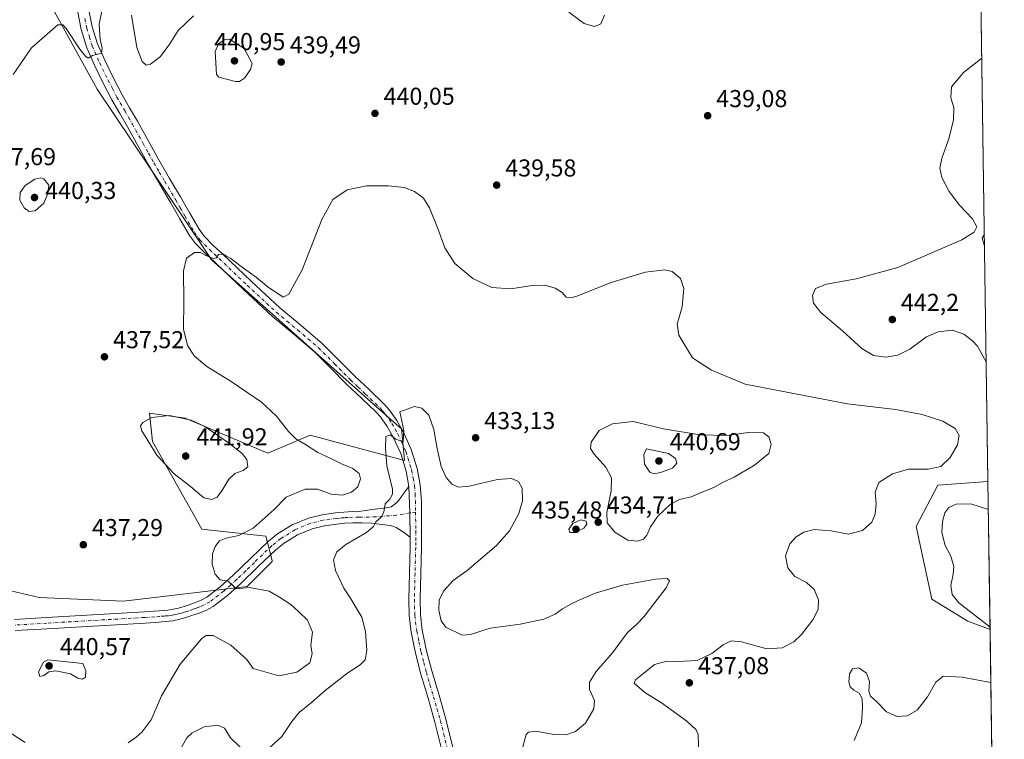
# Model space of a CAD drawing. Units: metres. Extents: x 597312 to 600773, y 4722176 to 4724538.
# Drawn here: x 600357 to 600761, y 4722579 to 4722874 of the extents above; entities that cross this region are included whole.
import ezdxf

# ---------------------------------------------------------------- set-up
doc = ezdxf.new("R2010")
doc.units = ezdxf.units.M
doc.header["$MEASUREMENT"] = 0
doc.linetypes.add('DGN Style 4', pattern=[2.6384748266838614, 1.318413404963828, -0.6592067024819142, 0.001648016756204785, -0.6592067024819142])
for name, color, linetype, lineweight in [('Comarca CxS', 21, 'Continuous', 0), ('Comunidad Autónoma CxS', 142, 'Continuous', 0), ('Cultivos herbáceos CxS', 92, 'Continuous', 0), ('Curva de nivel normal', 30, 'Continuous', 0), ('Matorral CxS', 135, 'Continuous', 0), ('Municipio CxS', 4, 'Continuous', 0), ('Núcleo urbano CxS', 7, 'Continuous', 0), ('Pista no pavimentada Cxs', 111, 'Continuous', 0), ('Pista no pavimentada eje', 91, 'DGN Style 4', 0), ('Provincia CxS', 1, 'Continuous', 0), ('Punto de cota en terreno', 7, 'Continuous', 0), ('Rótulo de punto de cota en terreno', 7, 'Continuous', 0)]:
    doc.layers.add(name, color=color, linetype=linetype, lineweight=lineweight)
doc.styles.add('Style-Arial', font='txt')

# ---------------------------------------------------------------- blocks, each defined once
blk = doc.blocks.new('*U12')
at = {"layer": 'Cultivos herbáceos CxS', "color": 92, "linetype": 'Continuous', "lineweight": 0}
blk.add_polyline3d([(600362.3290999997, 4722893.3365, 429.136599999998), (600388.7408999996, 4722845.464299999, 437.3885000000009), (600425.2605, 4722790.965299999, 435.8413), (600432.7474999996, 4722779.792099999, 435.297900000005), (600434.4084999999, 4722777.313100001, 435.1202000000048), (600435.6325000003, 4722775.486500001, 434.9904999999999), (600505.8783, 4722712.8693, 430.6848999999929), (600513.4511000002, 4722706.1187, 430.1132999999973), (600514.0040999996, 4722700.5843, 429.9073000000063), (600514.7417000001, 4722693.1929, 429.6676000000007), (600475.9870999996, 4722703.534700001, 433.4026000000013), (600458.7163000006, 4722696.130700001, 437.898000000001), (600424.8101000005, 4722710.5601, 439.661500000002), (600410.1015, 4722712.5833, 439.1560999999929), (600411.3945000004, 4722700.950099999, 440.1870999999956), (600431.6001000004, 4722665.028100001, 437.1968999999954), (600457.9003, 4722662.170499999, 434.304999999993), (600460.4080999997, 4722652.1361, 433.1962000000058), (600460.4841, 4722651.8303, 433.2118000000046), (600450.1491, 4722641.488700001, 434.7477999999974), (600399.5597000001, 4722635.532500001, 437.4630000000034), (600364.9319000002, 4722636.977499999, 438.9225000000006), (600334.6321, 4722644.1909, 434.2850999999937)], dxfattribs=at)
blk = doc.blocks.new('5PATER')
at = {"layer": 'Núcleo urbano CxS', "linetype": 'Continuous', "lineweight": 0}
h = blk.add_hatch(color=51, dxfattribs=at)
edge = h.paths.add_edge_path()
edge.add_ellipse((0, 0), major_axis=(-0.1095731443231308, -0.1110710700762829), ratio=0.9994222409660322, start_angle=0, end_angle=360)

msp = doc.modelspace()

# ---------------------------------------------------------------- linework, layer by layer
at = {"layer": 'Comarca CxS', "color": 21, "linetype": 'Continuous', "lineweight": 0, "flags": 128}
msp.add_lwpolyline([(598293.4519427357, 4722189.07569681), (597344.9100007347, 4722175.509982747), (597312.4200007342, 4724488.789982725), (598386.5976013842, 4724504.170251487), (600726.9600007593, 4724537.679982725), (600760.600000759, 4722224.359982747)], close=True, dxfattribs=at)
at = {"layer": 'Comunidad Autónoma CxS', "color": 142, "linetype": 'Continuous', "lineweight": 0, "flags": 128}
msp.add_lwpolyline([(598293.4519427357, 4722189.07569681), (597344.9100007347, 4722175.509982747), (597312.4200007342, 4724488.789982725), (598386.5976013842, 4724504.170251487), (600726.9600007593, 4724537.679982725), (600760.600000759, 4722224.359982747)], close=True, dxfattribs=at)
at = {"layer": 'Cultivos herbáceos CxS', "color": 92, "linetype": 'Continuous', "lineweight": 0, "extrusion": (-6.77648965627527e-05, 0.004659992674936381, 0.9999891398791231), "elevation": 22402.64768005973, "flags": 128}
msp.add_lwpolyline([(600750.2185644852, 4722887.070606329), (600753.9350451995, 4722631.501931409)], dxfattribs=at)
at = {"layer": 'Cultivos herbáceos CxS', "color": 92, "linetype": 'Continuous', "lineweight": 0, "extrusion": (-0.001080582879894205, 0.07431181097254841, 0.997234469465742), "elevation": 350736.5880616978, "flags": 128}
msp.add_lwpolyline([(-669356.644113405, -4700322.209676887), (-669356.644113405, -4700241.985959031)], dxfattribs=at)
at = {"layer": 'Cultivos herbáceos CxS', "color": 92, "linetype": 'Continuous', "lineweight": 0}
for points in [[(600750.1904999996, 4722940.186600001, 434.4955000000046), (600753.9069999997, 4722684.6206, 435.6867000000057), (600733.3482999997, 4722683.0549, 435.5589000000036), (600724.4430999998, 4722666.125499999, 436.3772999999928), (600730.9018999999, 4722636.395500001, 437.9223999999958), (600745.6623000001, 4722627.2873, 439.2130999999936), (600754.7894000001, 4722623.9354, 440.233699999997), (600755.9527000004, 4722543.942, 446.1959000000061)], [(600334.6321, 4722644.1909, 434.2850999999937), (600364.9319000002, 4722636.977499999, 438.9225000000006), (600399.5597000001, 4722635.532500001, 437.4630000000034), (600450.1491, 4722641.488700001, 434.7477999999974), (600460.4841, 4722651.8303, 433.2118000000046), (600460.4080999997, 4722652.1361, 433.1962000000058), (600457.9003, 4722662.170499999, 434.304999999993), (600431.6001000004, 4722665.028100001, 437.1968999999954), (600411.3945000004, 4722700.950099999, 440.1870999999956), (600410.1015, 4722712.5833, 439.1560999999929), (600424.8101000005, 4722710.5601, 439.661500000002), (600458.7163000006, 4722696.130700001, 437.898000000001), (600475.9870999996, 4722703.534700001, 433.4026000000013), (600514.7417000001, 4722693.1929, 429.6676000000007), (600514.0040999996, 4722700.5843, 429.9073000000063), (600513.4511000002, 4722706.1187, 430.1132999999973), (600505.8783, 4722712.8693, 430.6848999999929), (600435.6325000003, 4722775.486500001, 434.9904999999999), (600434.4084999999, 4722777.313100001, 435.1202000000048), (600432.7474999996, 4722779.792099999, 435.297900000005), (600425.2605, 4722790.965299999, 435.8413), (600388.7408999996, 4722845.464299999, 437.3885000000009), (600362.3290999997, 4722893.3365, 429.136599999998)], [(600362.3290999997, 4722893.3365, 429.136599999998), (600388.7408999996, 4722845.464299999, 437.3885000000009), (600425.2605, 4722790.965299999, 435.8413), (600432.7474999996, 4722779.792099999, 435.297900000005), (600434.4084999999, 4722777.313100001, 435.1202000000048), (600435.6325000003, 4722775.486500001, 434.9904999999999), (600505.8783, 4722712.8693, 430.6848999999929), (600513.4511000002, 4722706.1187, 430.1132999999973), (600514.0040999996, 4722700.5843, 429.9073000000063), (600514.7417000001, 4722693.1929, 429.6676000000007), (600475.9870999996, 4722703.534700001, 433.4026000000013), (600458.7163000006, 4722696.130700001, 437.898000000001), (600424.8101000005, 4722710.5601, 439.661500000002), (600410.1015, 4722712.5833, 439.1560999999929), (600411.3945000004, 4722700.950099999, 440.1870999999956), (600431.6001000004, 4722665.028100001, 437.1968999999954), (600457.9003, 4722662.170499999, 434.304999999993), (600460.4080999997, 4722652.1361, 433.1962000000058), (600460.4841, 4722651.8303, 433.2118000000046), (600450.1491, 4722641.488700001, 434.7477999999974), (600399.5597000001, 4722635.532500001, 437.4630000000034), (600364.9319000002, 4722636.977499999, 438.9225000000006), (600334.6321, 4722644.1909, 434.2850999999937)], [(600753.9069999997, 4722684.6206, 435.6867000000057), (600733.3482999997, 4722683.0549, 435.5589000000036), (600724.4430999998, 4722666.125499999, 436.3772999999928), (600730.9018999999, 4722636.395500001, 437.9223999999958), (600745.6623000001, 4722627.2873, 439.2130999999936), (600754.7894000001, 4722623.9354, 440.233699999997)]]:
    msp.add_polyline3d(points, dxfattribs=at)
at = {"layer": 'Curva de nivel normal', "color": 30, "linetype": 'Continuous', "lineweight": 0, "flags": 128}
for points, elevation in [([(600354.3099999996, 4722851.460100001), (600361.79, 4722862.340100001), (600372.5599999996, 4722871.790100001), (600374.6500000004, 4722871.790100001), (600376.04, 4722870.290100001), (600381.5899999999, 4722861.7501), (600383.8799999999, 4722858.9801), (600385.04, 4722858.1601), (600386.8499999996, 4722859.1601), (600388.8499999996, 4722859.790100001), (600390.5499999998, 4722859.960100001), (600390.8099999996, 4722862.200099999), (600389.9100000003, 4722865.7401), (600389.5199999996, 4722872.020099999), (600391.5999999996, 4722882.190099999)], 435), ([(600582.0599999996, 4722876.9101), (600588.3099999996, 4722872.280099999), (600592.5499999998, 4722871.100099999), (600595.1900000004, 4722872.2301), (600596.6399999997, 4722875.7601)], 435), ([(600402.8099999996, 4722875.700099999), (600404.9900000002, 4722862.4801), (600407.1299999999, 4722856.790100001), (600408.75, 4722855.220100001), (600410.5300000003, 4722855.600099999), (600414.6900000004, 4722858.850099999), (600418.54, 4722863.9301), (600421.8600000005, 4722869.380100001), (600428.1799999997, 4722875.4801)], 435), ([(600442.9199999999, 4722865.840100001), (600440.7599999999, 4722865.5601), (600438.4600000001, 4722863.940099999), (600437.0999999996, 4722860.840100001), (600437.6699999999, 4722851.420100001), (600438.6200000001, 4722850.280099999), (600445.4199999999, 4722848.4901), (600447.0499999998, 4722848.590100001), (600449.04, 4722849.9101), (600451.6299999999, 4722853.5101), (600452.2699999996, 4722855.950099999), (600448.9100000003, 4722862.0101), (600442.9199999999, 4722865.840100001)], 440), ([(600753.1939000003, 4722733.6578), (600749.5499999998, 4722740.0101), (600747.5300000003, 4722742.210100001), (600743.9600000001, 4722744.970100001), (600739.3700000001, 4722746.5801), (600733.4500000002, 4722745.9901), (600728.7000000002, 4722743.870100001), (600721.8300000001, 4722738.860099999), (600716.9000000004, 4722736.4001), (600712.0300000003, 4722735.5601), (600706.9900000002, 4722736.190099999), (600702.1399999997, 4722739.040100001), (600694.3099999996, 4722746.280099999), (600685.3499999996, 4722753.9101), (600682.4199999999, 4722757.620100001), (600682.0199999996, 4722760.890100001), (600683.2199999997, 4722763.7501), (600687.7699999996, 4722765.5101), (600699.9299999997, 4722767.720100001), (600716.9600000001, 4722772.3201), (600743.1399999997, 4722783.600099999), (600748.2699999996, 4722786.7501), (600749.2699999996, 4722788.960100001), (600747.5700000003, 4722792.290100001), (600742.2599999999, 4722797.840100001), (600738.0499999998, 4722803.440099999), (600734.9699999997, 4722809.1801), (600734.1399999997, 4722813.0601), (600735, 4722817.090100001), (600737.8399999999, 4722825.100099999), (600739.7999999998, 4722832.770099999), (600739.8799999999, 4722837.840100001), (600738.7000000002, 4722841.780099999), (600738.9000000004, 4722846.4101), (600743.8200000003, 4722852.290100001), (600751.3838000001, 4722858.127900001)], 440), ([(600365.5700000003, 4722809.110099999), (600363.1799999997, 4722808.5101), (600359.1799999997, 4722805.940099999), (600357.1500000004, 4722803.0101), (600357.04, 4722799.9001), (600358.8099999996, 4722796.700099999), (600360.8499999996, 4722795.210100001), (600363.2400000002, 4722795.550100001), (600366.8799999999, 4722798.7301), (600368.5499999998, 4722802.6801), (600368.8499999996, 4722806.020099999), (600366.8600000005, 4722808.620100001), (600365.5700000003, 4722809.110099999)], 440), ([(600635.3700000001, 4722572.100099999), (600635.0700000003, 4722580.920100001), (600634.2199999997, 4722582.850099999), (600630.4900000002, 4722586.4001), (600620.0199999996, 4722593.870100001), (600613.2400000002, 4722598.050100001), (600608.7999999998, 4722601.860099999), (600609.4400000004, 4722603.3201), (600612.8300000001, 4722605.960100001), (600617.1600000003, 4722609.550100001), (600622.2800000003, 4722611.0001), (600626.7199999997, 4722610.8101), (600634.6799999997, 4722611.210100001), (600640.7400000002, 4722614.0601), (600645.4100000003, 4722617.590100001), (600648.6299999999, 4722619.2401), (600652.8200000003, 4722618.8101), (600663.2599999999, 4722615.960100001), (600669.5700000003, 4722616.390100001), (600674.2599999999, 4722618.9001), (600677.4900000002, 4722621.850099999), (600682.0899999999, 4722627.860099999), (600684.2300000006, 4722632.110099999), (600684.3700000001, 4722636.100099999), (600682.6600000003, 4722640.380100001), (600679.4699999997, 4722643.140100001), (600674.75, 4722645.630100001), (600671.9199999999, 4722649.2401), (600670.8600000005, 4722654.110099999), (600672.7400000002, 4722659.020099999), (600675.2199999997, 4722661.940099999), (600678.4800000006, 4722663.880100001), (600682.5999999996, 4722664.870100001), (600689.5300000003, 4722664.4001), (600696.7199999997, 4722662.960100001), (600702.5199999996, 4722664.470100001), (600706.29, 4722667.860099999), (600707.6200000001, 4722671.1601), (600708, 4722675.550100001), (600707.5899999999, 4722680.2301), (600709.1799999997, 4722684.110099999), (600714.7199999997, 4722687.7501), (600721.3799999999, 4722689.690099999), (600729.4000000004, 4722689.670100001), (600734.6200000001, 4722690.700099999), (600738.3399999999, 4722694.390100001), (600741.4600000001, 4722699.640100001), (600742.1399999997, 4722703.4901), (600740.4500000002, 4722706.340100001), (600735.3899999997, 4722709.3201), (600726.9100000003, 4722712.0801), (600715.9900000002, 4722714.030099999), (600696.3600000005, 4722716.4101), (600654.3200000003, 4722724.5101), (600640.5099999999, 4722730.2401), (600632.8200000003, 4722735.2501), (600627.0999999996, 4722744.620100001), (600626.4800000006, 4722749.020099999), (600628.5899999999, 4722756.130100001), (600629.2400000002, 4722763.7401), (600627.8700000001, 4722767.7301), (600624.4600000001, 4722770.6601), (600621.4000000004, 4722771.4001), (600613.5599999996, 4722770.3301), (600599.3600000005, 4722766.210100001), (600585.2999999998, 4722760.550100001), (600582.9000000004, 4722759.850099999), (600580.9600000001, 4722760.200099999), (600579.3200000003, 4722762.0001), (600576.4199999999, 4722763.8201), (600572.1900000004, 4722765.040100001), (600567.0700000003, 4722764.920100001), (600558.3399999999, 4722763.530099999), (600550.4400000004, 4722764.1601), (600542.7400000002, 4722767.7301), (600535.3700000001, 4722773.880100001), (600531.1699999999, 4722780.3301), (600528.3600000005, 4722788.2501), (600524.9100000003, 4722796.7601), (600522.4500000002, 4722800.7401), (600518.8399999999, 4722803.520099999), (600514.5099999999, 4722805.040100001), (600508.1699999999, 4722805.8101), (600499.1699999999, 4722805.8301), (600491.1699999999, 4722804.100099999), (600485.3600000005, 4722800.120100001), (600480.7800000003, 4722792.020099999), (600472.7999999998, 4722771.350099999), (600467.3499999996, 4722761.340100001), (600464.9600000001, 4722760.140100001), (600463.2199999997, 4722761.4001), (600458.9800000006, 4722764.1601), (600454.0800000001, 4722768.2601), (600447.2300000006, 4722773.0801), (600443.4699999997, 4722775.9801), (600441.7400000002, 4722776.9101), (600440.5199999996, 4722777.8101), (600438.5, 4722777.690099999), (600437.5999999996, 4722776.280099999), (600436.2300000006, 4722775.9801), (600432.9299999997, 4722777.360099999), (600431.1100000005, 4722778.440099999), (600428.5999999996, 4722778.4301), (600425.3399999999, 4722776.140100001), (600424.0599999996, 4722771.0001), (600424.1900000004, 4722758.5101), (600424.1299999999, 4722747.020099999), (600425.7699999996, 4722740.350099999), (600428.5999999996, 4722736.0101), (600433.7300000006, 4722731.7301), (600443.7000000002, 4722725.620100001), (600456.1100000005, 4722717.100099999), (600462.2199999997, 4722711.360099999), (600467.0999999996, 4722705.030099999), (600470.2100000001, 4722702.030099999), (600474.0499999998, 4722699.7301), (600479.1399999997, 4722696.5001), (600484.5099999999, 4722694.030099999), (600488.8399999999, 4722691.8301), (600493.54, 4722689.920100001), (600496.1600000003, 4722687.800100001), (600496.7000000002, 4722685.640100001), (600495.6299999999, 4722682.360099999), (600492.9500000002, 4722680.1501), (600489.3499999996, 4722678.9801), (600484.5999999996, 4722679.370100001), (600479.0999999996, 4722681.4301), (600473.9600000001, 4722681.5001), (600466.2100000001, 4722678.140100001), (600461.2699999996, 4722673.050100001), (600452.5999999996, 4722665.4001), (600446.7699999996, 4722662.420100001), (600441.5599999996, 4722661.360099999), (600438.8499999996, 4722660.2301), (600437.0300000003, 4722657.960100001), (600436.04, 4722654.890100001), (600435.9199999999, 4722650.7601), (600437.04, 4722646.550100001), (600439.1600000003, 4722644.340100001), (600442.4699999997, 4722643.690099999), (600444.3600000005, 4722642.0001), (600445.6500000004, 4722640.540100001), (600451.2199999997, 4722641.0801), (600459.2000000002, 4722639.620100001), (600463.4199999999, 4722637.220100001), (600468.1100000005, 4722634.100099999), (600471.2100000001, 4722631.280099999), (600474.8899999997, 4722627.7601), (600477.0300000003, 4722622.840100001), (600476.3200000003, 4722617.4801), (600476.8300000001, 4722613.9001), (600475.8799999999, 4722610.210100001), (600470.5099999999, 4722606.460100001), (600463.1699999999, 4722604.9901), (600452.6699999999, 4722607.870100001), (600449.9000000004, 4722611.720100001), (600443.4699999997, 4722617.4801), (600436.2300000006, 4722621.450099999), (600433.3399999999, 4722621.4301), (600431.5199999996, 4722620.040100001), (600422.75, 4722609.710100001), (600415.1200000001, 4722596.710100001), (600410.8600000005, 4722586.940099999), (600407.1600000003, 4722581.9901), (600404.6900000004, 4722579.790100001), (600401.4800000006, 4722577.420100001)], 435), ([(600752.4325000001, 4722786.0119), (600751.4600000001, 4722784.270099999), (600752.5043000003, 4722781.0767)], 440), ([(600562.7999999998, 4722574.370100001), (600564.6100000005, 4722580.8101), (600565.5599999996, 4722581.860099999), (600568.5199999996, 4722582.200099999), (600575.9299999997, 4722580.9001), (600580.8300000001, 4722580.720100001), (600584.8300000001, 4722582.120100001), (600588.8700000001, 4722585.5801), (600592.3799999999, 4722591.3301), (600592.6299999999, 4722594.7501), (600590.6100000005, 4722599.370100001), (600590.5899999999, 4722602.370100001), (600593.29, 4722606.710100001), (600599.9500000002, 4722614.370100001), (600606.0599999996, 4722622.710100001), (600609.8899999997, 4722626.170100001), (600612.9400000004, 4722629.2301), (600616.8899999997, 4722634.5001), (600622.04, 4722641.030099999), (600623.3200000003, 4722643.860099999), (600622.4500000002, 4722644.870100001), (600617.54, 4722644.5701), (600604.0099999999, 4722642.040100001), (600592.8300000001, 4722638.7501), (600583.9000000004, 4722634.890100001), (600579.4199999999, 4722632.4001), (600576.4600000001, 4722630.140100001), (600571.8899999997, 4722628.140100001), (600562.0700000003, 4722626.0801), (600549.7999999998, 4722624.4101), (600541.7199999997, 4722621.920100001), (600538.4000000004, 4722621.5601), (600531.6399999997, 4722624.890100001), (600529.6900000004, 4722627.4101), (600528.7999999998, 4722631.840100001), (600528.8799999999, 4722635.940099999), (600530.6299999999, 4722639.640100001), (600534.6100000005, 4722643.960100001), (600540.3799999999, 4722648.140100001), (600552.3499999996, 4722658.280099999), (600557.7800000003, 4722664.420100001), (600561.5899999999, 4722671.420100001), (600563.0099999999, 4722676.670100001), (600562.9800000006, 4722681.850099999), (600561.4100000003, 4722684.610099999), (600558.6200000001, 4722685.8201), (600552.8300000001, 4722685.340100001), (600541.1600000003, 4722682.620100001), (600536.7100000001, 4722682.220100001), (600534.1500000004, 4722683.550100001), (600531.7400000002, 4722686.2401), (600529.7599999999, 4722690.700099999), (600528.0599999996, 4722698.0601), (600526.79, 4722705.840100001), (600524.7100000001, 4722711.7301), (600521.8700000001, 4722714.6801), (600518.8499999996, 4722715.3201), (600512.8399999999, 4722713.120100001), (600514.3899999997, 4722705.4801), (600514.2199999997, 4722700.880100001), (600511.1799999997, 4722701.9901), (600508.8200000003, 4722703.7301), (600507.0199999996, 4722703.090100001), (600506.9600000001, 4722698.2301), (600507.4100000003, 4722691.0601), (600509.7199999997, 4722681.460100001), (600509.79, 4722679.440099999), (600508.7199999997, 4722677.4001), (600506.7100000001, 4722675.460100001), (600506.1799999997, 4722672.020099999), (600505.1500000004, 4722669.940099999), (600502.9600000001, 4722668.030099999), (600502, 4722666.110099999), (600499.0899999999, 4722663.690099999), (600490.6200000001, 4722658.780099999), (600486.9400000004, 4722655.770099999), (600485.6399999997, 4722652.4901), (600486.4500000002, 4722648.120100001), (600489.79, 4722640.9001), (600492.6900000004, 4722636.5101), (600494.4299999997, 4722633.540100001), (600497.2300000006, 4722628.9101), (600498.6900000004, 4722623.130100001), (600499.2000000002, 4722615.2601), (600498.5999999996, 4722611.550100001), (600496.5099999999, 4722609.440099999), (600491.5099999999, 4722606.220100001), (600482.1699999999, 4722598.9801), (600476.5099999999, 4722593.940099999), (600471.5099999999, 4722589.9001), (600468.5800000001, 4722586.270099999), (600464.4699999997, 4722580.020099999), (600457.9100000003, 4722574.0601)], 430), ([(600418.3499999996, 4722711.610099999), (600411.1799999997, 4722710.800100001), (600407.4299999997, 4722708.800100001), (600406.4600000001, 4722707.4001), (600406.9600000001, 4722705.4001), (600409.5099999999, 4722701.390100001), (600413.2100000001, 4722695.3101), (600416.5800000001, 4722691.6501), (600420.3399999999, 4722687.7401), (600426.9500000002, 4722682.5101), (600432.4400000004, 4722677.9301), (600435.7199999997, 4722677.220100001), (600437.8600000005, 4722678.200099999), (600439.8799999999, 4722680.7301), (600442.6299999999, 4722685.5001), (600445.1100000005, 4722687.890100001), (600448.5199999996, 4722689.040100001), (600450.5199999996, 4722690.6601), (600450.0499999998, 4722693.640100001), (600448.0999999996, 4722696.0601), (600442.5099999999, 4722700.4301), (600432.8499999996, 4722707.1801), (600427.2000000002, 4722709.7501), (600418.3499999996, 4722711.610099999)], 440), ([(600608.4100000003, 4722709.140100001), (600600.0300000003, 4722708.2601), (600594.4500000002, 4722705.440099999), (600591.29, 4722700.690099999), (600590.9000000004, 4722698.130100001), (600592.5199999996, 4722695.850099999), (600597.2599999999, 4722690.4901), (600599.5099999999, 4722686.030099999), (600599.4400000004, 4722680.7401), (600597.6100000005, 4722671.890100001), (600597.7699999996, 4722667.6801), (600600.9600000001, 4722663.7601), (600606.2599999999, 4722660.5101), (600610.2400000002, 4722660.1601), (600612.6200000001, 4722660.9901), (600613.9900000002, 4722662.520099999), (600615.5800000001, 4722666.030099999), (600618.5599999996, 4722670.360099999), (600623.7599999999, 4722675.2401), (600627.4100000003, 4722677.190099999), (600632.2699999996, 4722678.2401), (600636.3600000005, 4722680.030099999), (600641.4500000002, 4722682.0801), (600645.0199999996, 4722684.1501), (600649.8200000003, 4722686.390100001), (600658.1799999997, 4722691.340100001), (600664, 4722696.0601), (600664.9800000006, 4722699.9301), (600664.0300000003, 4722702.950099999), (600661.8700000001, 4722704.520099999), (600655.5499999998, 4722704.720100001), (600646.8399999999, 4722703.370100001), (600635.8099999996, 4722703.7601), (600620.9100000003, 4722706.110099999), (600608.4100000003, 4722709.140100001)], 435), ([(600613.9199999999, 4722698.030099999), (600612.8799999999, 4722695.630100001), (600613.1399999997, 4722691.690099999), (600615.2599999999, 4722688.470100001), (600616.9400000004, 4722687.720100001), (600619.6100000005, 4722688.220100001), (600624.5599999996, 4722690.0101), (600626.2800000003, 4722692.030099999), (600625.8600000005, 4722693.9801), (600622.9100000003, 4722696.090100001), (600613.9199999999, 4722698.030099999)], 440), ([(600754.7755000005, 4722624.892000001), (600747.3799999999, 4722630.5601), (600742.0199999996, 4722634.860099999), (600739.1799999997, 4722638.300100001), (600738.6200000001, 4722641.9001), (600739.7000000002, 4722646.590100001), (600739.8600000005, 4722649.7501), (600738.6600000003, 4722654.020099999), (600736.29, 4722658.390100001), (600735.0300000003, 4722663.720100001), (600735.2000000002, 4722668.1801), (600736.2800000003, 4722671.7401), (600737.9000000004, 4722673.940099999), (600740.9299999997, 4722675.270099999), (600746.8700000001, 4722675.360099999), (600754.0751, 4722673.0602)], 440), ([(600586.9400000004, 4722668.8201), (600583.6600000003, 4722667.4001), (600582.04, 4722665.100099999), (600582.4800000006, 4722663.6801), (600584.5700000003, 4722663.670100001), (600588.2599999999, 4722665.440099999), (600589.3899999997, 4722667.110099999), (600589.1100000005, 4722668.3101), (600586.9400000004, 4722668.8201)], 435), ([(600368.54, 4722611.4801), (600366.6900000004, 4722610.470100001), (600364.5899999999, 4722606.600099999), (600365.1500000004, 4722604.640100001), (600366.8799999999, 4722605.0701), (600368.8499999996, 4722606.540100001), (600371.8200000003, 4722607.0001), (600377.7400000002, 4722605.7401), (600380.8200000003, 4722603.970100001), (600382.6900000004, 4722603.5801), (600383.9400000004, 4722604.440099999), (600384.1100000005, 4722606.940099999), (600382.8499999996, 4722610.040100001), (600368.54, 4722611.4801)], 440), ([(600699.0099999999, 4722578.460100001), (600702.1100000005, 4722585.710100001), (600702.4199999999, 4722591.6801), (600702.3600000005, 4722595.590100001), (600701.0899999999, 4722597.8201), (600698.9699999997, 4722599.0101), (600697.4400000004, 4722600.460100001), (600696.8799999999, 4722602.4101), (600697.1600000003, 4722605.700099999), (600698.4299999997, 4722607.8301), (600700.9800000006, 4722608.210100001), (600704.04, 4722605.9801), (600705.3499999996, 4722602.630100001), (600705.1200000001, 4722598.620100001), (600705.7400000002, 4722596.610099999), (600708.1600000003, 4722594.380100001), (600712.3700000001, 4722590.2301), (600716.7400000002, 4722588.190099999), (600720.8099999996, 4722588.520099999), (600724.8799999999, 4722590.870100001), (600729.1100000005, 4722596.2601), (600732.5499999998, 4722602.280099999), (600735.4800000006, 4722604.800100001), (600743.3099999996, 4722604.440099999), (600755.1052000001, 4722602.223200001)], 440), ([(600359.2300000006, 4722577.610099999), (600351.3799999999, 4722582.630100001)], 435), ([(600447.4000000004, 4722575.5001), (600443.3499999996, 4722579.4801), (600440.9000000004, 4722583.470100001), (600438.2000000002, 4722584.7401), (600432.5199999996, 4722584.0101), (600427.6900000004, 4722581.620100001), (600425.4600000001, 4722579.530099999), (600420.9600000001, 4722571.470100001)], 430)]:
    msp.add_lwpolyline(points, dxfattribs=dict(at, elevation=elevation))
at = {"layer": 'Matorral CxS', "color": 135, "linetype": 'Continuous', "lineweight": 0, "extrusion": (-0.001086342641846357, 0.07470245945337341, 0.9972052759644233), "elevation": 352578.0008710279, "flags": 128}
msp.add_lwpolyline([(-669361.6442835163, -4700244.590932918), (-669361.6442835162, -4700183.729224805)], dxfattribs=at)
at = {"layer": 'Matorral CxS', "color": 135, "linetype": 'Continuous', "lineweight": 0}
msp.add_polyline3d([(600754.7894000001, 4722623.9354, 440.233699999997), (600745.6623000001, 4722627.2873, 439.2130999999936), (600730.9018999999, 4722636.395500001, 437.9223999999958), (600724.4430999998, 4722666.125499999, 436.3772999999928), (600733.3482999997, 4722683.0549, 435.5589000000036), (600753.9069999997, 4722684.6206, 435.6867000000057)], close=True, dxfattribs=at)
msp.add_polyline3d([(600753.9069999997, 4722684.6206, 435.6867000000057), (600733.3482999997, 4722683.0549, 435.5589000000036), (600724.4430999998, 4722666.125499999, 436.3772999999928), (600730.9018999999, 4722636.395500001, 437.9223999999958), (600745.6623000001, 4722627.2873, 439.2130999999936), (600754.7894000001, 4722623.9354, 440.233699999997)], dxfattribs=at)
at = {"layer": 'Municipio CxS', "color": 4, "linetype": 'Continuous', "lineweight": 0, "flags": 128}
msp.add_lwpolyline([(598386.5976013842, 4724504.170251487), (600726.9600007593, 4724537.679982725), (600760.600000759, 4722224.359982747), (598293.4519427357, 4722189.07569681)], dxfattribs=at)
at = {"layer": 'Pista no pavimentada Cxs', "color": 111, "linetype": 'Continuous', "lineweight": 0, "extrusion": (-0.6901710831959631, -0.04102206514769365, 0.722482571479153), "elevation": -607883.0583344615, "flags": 128}
msp.add_lwpolyline([(-4678732.008635292, 635842.1493040086), (-4678721.18205788, 635841.8484604028), (-4678711.255542678, 635841.1352585659)], dxfattribs=at)
msp.add_lwpolyline([(-4678732.008635292, 635842.1493040086), (-4678721.18205788, 635841.8484604028), (-4678711.255542678, 635841.1352585659)], dxfattribs=at)
at = {"layer": 'Pista no pavimentada Cxs', "color": 111, "linetype": 'Continuous', "lineweight": 0}
for points in [[(600530.2801000001, 4722573.350099999, 427.5200999999943), (600527.1901000004, 4722585.950099999, 426.843200000003), (600524.3800999997, 4722595.720100001, 426.7902999999933), (600521.4301000005, 4722605.6501, 427.1345000000001), (600519.2100999998, 4722614.1501, 427.4434000000037), (600517.4001000002, 4722622.890100001, 427.5305999999982), (600516.6001000004, 4722629.620100001, 427.6999000000069), (600516.4301000005, 4722636.300100001, 427.8782000000065), (600516.6901000004, 4722647.030099999, 428.164300000004), (600516.9700999996, 4722657.610099999, 428.5179999999964), (600517.0100999996, 4722661.7401, 428.7363999999943), (600516.9354999998, 4722671.6797, 429.2295000000013), (600516.5100999996, 4722682.5001, 429.4375), (600515.3300999999, 4722688.780099999, 429.5105999999942), (600513.1300999997, 4722696.0101, 429.7033999999985), (600509.9301000005, 4722702.970100001, 430.0329000000056), (600507.5900999998, 4722707.120100001, 430.2467999999935), (600505.3701, 4722710.300100001, 430.4440000000032), (600504.9600999998, 4722710.9001, 430.4750000000058), (600503.0000999998, 4722713.090100001, 430.5831000000035), (600497.0800999999, 4722718.7401, 430.9380999999995), (600490.9801000003, 4722724.540100001, 431.3515999999945), (600484.3800999997, 4722731.210100001, 431.859500000006), (600477.8800999997, 4722737.6501, 432.3589999999967), (600469.3901000004, 4722744.9101, 432.9621000000043), (600460.5800999999, 4722752.2501, 433.4570999999996), (600448.6700999998, 4722763.2601, 434.2290999999968), (600437.5800999999, 4722773.840100001, 434.8545000000013), (600437.0401, 4722774.350099999, 434.8845000000001), (600433.0800999999, 4722778.0101, 435.0580000000046), (600429.0601000005, 4722782.100099999, 435.2847000000039), (600426.6201, 4722785.390100001, 435.4545999999973), (600422.5900999998, 4722792.290100001, 435.7774999999965), (600418.8201000001, 4722798.970100001, 436.0500999999931), (600414.3800999997, 4722806.4801, 436.3531999999978), (600409.9401000004, 4722814.0801, 436.7155000000057), (600405.5000999998, 4722822.040100001, 437.0155999999988), (600401.1300999997, 4722829.950099999, 437.1343000000052), (600397.9801000003, 4722835.450099999, 437.0691999999981), (600394.7701000003, 4722841.040100001, 436.9676999999938), (600391.0500999996, 4722848.110099999, 436.4804000000004), (600387.6001000004, 4722855.290100001, 435.7204999999958), (600384.4801000003, 4722862.3301, 435.1018999999943), (600382.1501000002, 4722869.850099999, 434.0724999999948), (600380.6300999997, 4722877.6801, 433.261599999998)], [(600516.5100999996, 4722682.5001, 429.4375), (600515.3300999999, 4722688.780099999, 429.5105999999942), (600513.1300999997, 4722696.0101, 429.7033999999985), (600509.9301000005, 4722702.970100001, 430.0329000000056), (600507.5900999998, 4722707.120100001, 430.2467999999935), (600505.3701, 4722710.300100001, 430.4440000000032), (600504.9600999998, 4722710.9001, 430.4750000000058), (600503.0000999998, 4722713.090100001, 430.5831000000035), (600497.0800999999, 4722718.7401, 430.9380999999995), (600490.9801000003, 4722724.540100001, 431.3515999999945), (600484.3800999997, 4722731.210100001, 431.859500000006), (600477.8800999997, 4722737.6501, 432.3589999999967), (600469.3901000004, 4722744.9101, 432.9621000000043), (600460.5800999999, 4722752.2501, 433.4570999999996), (600448.6700999998, 4722763.2601, 434.2290999999968), (600437.5800999999, 4722773.840100001, 434.8545000000013), (600437.0401, 4722774.350099999, 434.8845000000001), (600433.0800999999, 4722778.0101, 435.0580000000046), (600429.0601000005, 4722782.100099999, 435.2847000000039), (600426.6201, 4722785.390100001, 435.4545999999973), (600422.5900999998, 4722792.290100001, 435.7774999999965), (600418.8201000001, 4722798.970100001, 436.0500999999931), (600414.3800999997, 4722806.4801, 436.3531999999978), (600409.9401000004, 4722814.0801, 436.7155000000057), (600405.5000999998, 4722822.040100001, 437.0155999999988), (600401.1300999997, 4722829.950099999, 437.1343000000052), (600397.9801000003, 4722835.450099999, 437.0691999999981), (600394.7701000003, 4722841.040100001, 436.9676999999938), (600391.0500999996, 4722848.110099999, 436.4804000000004), (600387.6001000004, 4722855.290100001, 435.7204999999958), (600384.4801000003, 4722862.3301, 435.1018999999943), (600382.1501000002, 4722869.850099999, 434.0724999999948), (600380.6300999997, 4722877.6801, 433.261599999998)], [(600385.2100999998, 4722878.530099999, 433.4401999999973), (600386.6801000005, 4722870.9901, 434.3701000000001), (600388.8501000004, 4722863.970100001, 435.0780999999988), (600391.8300999999, 4722857.2401, 435.5534999999945), (600395.2100999998, 4722850.210100001, 436.1333000000013), (600398.8601000002, 4722843.290100001, 436.3567000000039), (600402.0301000001, 4722837.770099999, 436.5982999999979), (600405.1901000004, 4722832.2401, 436.8659999999945), (600409.5701000001, 4722824.3101, 437.0054999999993), (600413.9901000002, 4722816.4001, 436.8540000000066), (600418.4001000002, 4722808.840100001, 436.600900000005), (600422.8501000004, 4722801.3101, 436.3264000000054), (600426.6401000004, 4722794.610099999, 436.3136999999988), (600430.5201000003, 4722787.960100001, 436.1229000000022), (600432.6101000002, 4722785.140100001, 435.945000000007), (600436.3201000001, 4722781.360099999, 435.8377999999939), (600440.2301000003, 4722777.7601, 435.5296999999992), (600451.8601000002, 4722766.6601, 434.7084999999934), (600463.6501000002, 4722755.7501, 434.0893999999971), (600472.4001000002, 4722748.470100001, 433.4820000000037), (600481.0500999996, 4722741.0801, 432.8809999999939), (600487.6801000005, 4722734.5101, 432.2161000000052), (600494.2500999998, 4722727.870100001, 431.6524999999965), (600500.3000999996, 4722722.110099999, 431.1805000000023), (600506.3601000002, 4722716.3301, 430.7207000000053), (600508.6201, 4722713.790100001, 430.5100999999996), (600511.5401, 4722709.600099999, 430.1769000000059), (600514.0900999998, 4722705.100099999, 429.9363000000012), (600517.5000999998, 4722697.670100001, 429.5792999999976), (600519.8601000002, 4722689.9001, 429.443299999999), (600521.1300999997, 4722683.190099999, 429.1803999999975), (600521.6801000005, 4722676.4301, 428.9738000000071), (600521.7200999996, 4722666.9801, 428.6928000000044), (600521.6401000004, 4722657.530099999, 428.386599999998), (600521.3551000003, 4722646.8101, 428.1739999999991), (600521.0900999998, 4722636.300100001, 428.1382000000012), (600521.2500999998, 4722629.960100001, 428.180600000007), (600522.0000999998, 4722623.640100001, 428.0096000000049), (600523.7600999996, 4722615.210100001, 428.0181000000011), (600525.9200999998, 4722606.9101, 427.5715000000055), (600528.8501000004, 4722597.030099999, 427.2376999999979), (600531.7001, 4722587.1501, 427.1064000000042), (600534.8101000005, 4722574.470100001, 427.5454000000027)], [(600385.2100999998, 4722878.530099999, 433.4401999999973), (600386.6801000005, 4722870.9901, 434.3701000000001), (600388.8501000004, 4722863.970100001, 435.0780999999988), (600391.8300999999, 4722857.2401, 435.5534999999945), (600395.2100999998, 4722850.210100001, 436.1333000000013), (600398.8601000002, 4722843.290100001, 436.3567000000039), (600402.0301000001, 4722837.770099999, 436.5982999999979), (600405.1901000004, 4722832.2401, 436.8659999999945), (600409.5701000001, 4722824.3101, 437.0054999999993), (600413.9901000002, 4722816.4001, 436.8540000000066), (600418.4001000002, 4722808.840100001, 436.600900000005), (600422.8501000004, 4722801.3101, 436.3264000000054), (600426.6401000004, 4722794.610099999, 436.3136999999988), (600430.5201000003, 4722787.960100001, 436.1229000000022), (600432.6101000002, 4722785.140100001, 435.945000000007), (600436.3201000001, 4722781.360099999, 435.8377999999939), (600440.2301000003, 4722777.7601, 435.5296999999992), (600451.8601000002, 4722766.6601, 434.7084999999934), (600463.6501000002, 4722755.7501, 434.0893999999971), (600472.4001000002, 4722748.470100001, 433.4820000000037), (600481.0500999996, 4722741.0801, 432.8809999999939), (600487.6801000005, 4722734.5101, 432.2161000000052), (600494.2500999998, 4722727.870100001, 431.6524999999965), (600500.3000999996, 4722722.110099999, 431.1805000000023), (600506.3601000002, 4722716.3301, 430.7207000000053), (600508.6201, 4722713.790100001, 430.5100999999996), (600511.5401, 4722709.600099999, 430.1769000000059), (600514.0900999998, 4722705.100099999, 429.9363000000012), (600517.5000999998, 4722697.670100001, 429.5792999999976), (600519.8601000002, 4722689.9001, 429.443299999999), (600521.1300999997, 4722683.190099999, 429.1803999999975), (600521.6801000005, 4722676.4301, 428.9738000000071), (600521.7200999996, 4722666.9801, 428.6928000000044), (600521.6401000004, 4722657.530099999, 428.386599999998), (600521.3551000003, 4722646.8101, 428.1739999999991), (600521.0900999998, 4722636.300100001, 428.1382000000012), (600521.2500999998, 4722629.960100001, 428.180600000007), (600522.0000999998, 4722623.640100001, 428.0096000000049), (600523.7600999996, 4722615.210100001, 428.0181000000011), (600525.9200999998, 4722606.9101, 427.5715000000055), (600528.8501000004, 4722597.030099999, 427.2376999999979), (600531.7001, 4722587.1501, 427.1064000000042), (600534.8101000005, 4722574.470100001, 427.5454000000027)], [(600354.8101000005, 4722628.030099999, 438.0461000000069), (600367.9600999998, 4722628.800100001, 438.4521999999997), (600408.1001000004, 4722631.140100001, 437.4513000000007), (600412.1201, 4722631.4101, 437.4470000000001), (600416.1300999997, 4722631.720100001, 437.2734000000055), (600417.6801000005, 4722631.860099999, 437.1984999999986), (600419.1201, 4722632.0601, 437.1101999999955), (600419.8101000005, 4722632.200099999, 437.0725999999996), (600420.6401000004, 4722632.380100001, 437.0286000000052), (600422.1001000004, 4722632.700099999, 436.9673000000039), (600423.3601000002, 4722633.030099999, 436.9229999999953), (600424.3800999997, 4722633.380100001, 436.8882000000012), (600425.5701000001, 4722633.800100001, 436.8343000000023), (600427.1401000004, 4722634.340100001, 436.7366000000038), (600428.5800999999, 4722634.8301, 436.6330000000017), (600431.3000999996, 4722635.9101, 436.3377999999939), (600433.6700999998, 4722637.220100001, 436.008799999996), (600439.1401000004, 4722641.450099999, 435.2434999999969), (600444.4700999996, 4722646.190099999, 434.6771000000008), (600451.5500999996, 4722653.040100001, 433.9223000000056), (600458.9200999998, 4722660.0801, 433.465200000006), (600462.6601, 4722663.0701, 432.9930000000023), (600468.6700999998, 4722666.8301, 432.6536999999954), (600475.3400999998, 4722669.600099999, 432.446299999996), (600480.9901000002, 4722670.9801, 432.1946999999927), (600486.4501, 4722671.720100001, 431.8375999999989), (600489.8901000004, 4722672.040100001, 431.6392000000051), (600493.3601000002, 4722672.220100001, 431.4107999999979), (600494.9401000004, 4722672.210100001, 431.2890999999945), (600501.5900999998, 4722673.050100001, 430.928700000004), (600508.2301000003, 4722673.880100001, 430.2767000000022), (600509.2801000001, 4722674.2601, 430.1771000000008), (600510.2301000003, 4722674.890100001, 430.0979999999981), (600511.3701, 4722675.8201, 429.9544000000024), (600512.4600999998, 4722677.0001, 429.7494000000006), (600514.4501, 4722679.780099999, 429.5647000000026), (600516.5100999996, 4722682.5001, 429.4375), (600516.9354999998, 4722671.6797, 429.2295000000013), (600517.0100999996, 4722661.7401, 428.7363999999943), (600514.2301000003, 4722663.8101, 428.9848999999958), (600511.3201000001, 4722665.720100001, 429.3426000000036), (600509.9401000004, 4722666.2401, 429.4945000000008), (600508.8601000002, 4722666.520099999, 429.6006999999955), (600507.7500999998, 4722666.7301, 429.7020000000048), (600504.3800999997, 4722667.1601, 430.0313000000024), (600501.0201000003, 4722667.440099999, 430.578800000003), (600497.2401000002, 4722667.600099999, 431.4412000000011), (600493.4600999998, 4722667.630100001, 431.5647000000026), (600490.2200999996, 4722667.470100001, 431.5123000000021), (600486.9700999996, 4722667.1601, 431.3910999999935), (600481.8501000004, 4722666.470100001, 431.4982000000019), (600476.7801000001, 4722665.2301, 431.6704000000027), (600470.7801000001, 4722662.7401, 432.1279000000068), (600465.3201000001, 4722659.3201, 432.652900000001), (600461.9401000004, 4722656.620100001, 433.4462000000058), (600454.7301000003, 4722649.7301, 434.7516999999935), (600447.5900999998, 4722642.8301, 434.892200000002), (600442.0800999999, 4722637.920100001, 435.644100000005), (600436.2001, 4722633.370100001, 436.3243999999977), (600433.2701000003, 4722631.7501, 436.3592000000062), (600430.1700999998, 4722630.530099999, 436.3221000000049), (600428.6201, 4722630.0001, 436.2972000000009), (600427.0800999999, 4722629.470100001, 436.2771000000066), (600425.8901000004, 4722629.050100001, 436.3166999999958), (600424.7001, 4722628.640100001, 436.3531999999978), (600423.1700999998, 4722628.2301, 436.4066000000021), (600421.6201, 4722627.9001, 436.4793000000063), (600420.7500999998, 4722627.710100001, 436.5252999999939), (600419.8800999997, 4722627.530099999, 436.5722999999998), (600418.2001, 4722627.300100001, 436.6797999999981), (600416.5201000003, 4722627.1501, 436.7859000000026), (600412.4600999998, 4722626.8301, 437.0359000000026), (600408.3901000004, 4722626.5601, 437.2366000000038), (600368.2301000003, 4722624.220100001, 438.1943000000028), (600355.0900999998, 4722623.450099999, 437.5907000000007)], [(600354.8101000005, 4722628.030099999, 438.0461000000069), (600367.9600999998, 4722628.800100001, 438.4521999999997), (600408.1001000004, 4722631.140100001, 437.4513000000007), (600412.1201, 4722631.4101, 437.4470000000001), (600416.1300999997, 4722631.720100001, 437.2734000000055), (600417.6801000005, 4722631.860099999, 437.1984999999986), (600419.1201, 4722632.0601, 437.1101999999955), (600419.8101000005, 4722632.200099999, 437.0725999999996), (600420.6401000004, 4722632.380100001, 437.0286000000052), (600422.1001000004, 4722632.700099999, 436.9673000000039), (600423.3601000002, 4722633.030099999, 436.9229999999953), (600424.3800999997, 4722633.380100001, 436.8882000000012), (600425.5701000001, 4722633.800100001, 436.8343000000023), (600427.1401000004, 4722634.340100001, 436.7366000000038), (600428.5800999999, 4722634.8301, 436.6330000000017), (600431.3000999996, 4722635.9101, 436.3377999999939), (600433.6700999998, 4722637.220100001, 436.008799999996), (600439.1401000004, 4722641.450099999, 435.2434999999969), (600444.4700999996, 4722646.190099999, 434.6771000000008), (600451.5500999996, 4722653.040100001, 433.9223000000056), (600458.9200999998, 4722660.0801, 433.465200000006), (600462.6601, 4722663.0701, 432.9930000000023), (600468.6700999998, 4722666.8301, 432.6536999999954), (600475.3400999998, 4722669.600099999, 432.446299999996), (600480.9901000002, 4722670.9801, 432.1946999999927), (600486.4501, 4722671.720100001, 431.8375999999989), (600489.8901000004, 4722672.040100001, 431.6392000000051), (600493.3601000002, 4722672.220100001, 431.4107999999979), (600494.9401000004, 4722672.210100001, 431.2890999999945), (600501.5900999998, 4722673.050100001, 430.928700000004), (600508.2301000003, 4722673.880100001, 430.2767000000022), (600509.2801000001, 4722674.2601, 430.1771000000008), (600510.2301000003, 4722674.890100001, 430.0979999999981), (600511.3701, 4722675.8201, 429.9544000000024), (600512.4600999998, 4722677.0001, 429.7494000000006), (600514.4501, 4722679.780099999, 429.5647000000026), (600516.5100999996, 4722682.5001, 429.4375)], [(600517.0100999996, 4722661.7401, 428.7363999999943), (600514.2301000003, 4722663.8101, 428.9848999999958), (600511.3201000001, 4722665.720100001, 429.3426000000036), (600509.9401000004, 4722666.2401, 429.4945000000008), (600508.8601000002, 4722666.520099999, 429.6006999999955), (600507.7500999998, 4722666.7301, 429.7020000000048), (600504.3800999997, 4722667.1601, 430.0313000000024), (600501.0201000003, 4722667.440099999, 430.578800000003), (600497.2401000002, 4722667.600099999, 431.4412000000011), (600493.4600999998, 4722667.630100001, 431.5647000000026), (600490.2200999996, 4722667.470100001, 431.5123000000021), (600486.9700999996, 4722667.1601, 431.3910999999935), (600481.8501000004, 4722666.470100001, 431.4982000000019), (600476.7801000001, 4722665.2301, 431.6704000000027), (600470.7801000001, 4722662.7401, 432.1279000000068), (600465.3201000001, 4722659.3201, 432.652900000001), (600461.9401000004, 4722656.620100001, 433.4462000000058), (600454.7301000003, 4722649.7301, 434.7516999999935), (600447.5900999998, 4722642.8301, 434.892200000002), (600442.0800999999, 4722637.920100001, 435.644100000005), (600436.2001, 4722633.370100001, 436.3243999999977), (600433.2701000003, 4722631.7501, 436.3592000000062), (600430.1700999998, 4722630.530099999, 436.3221000000049), (600428.6201, 4722630.0001, 436.2972000000009), (600427.0800999999, 4722629.470100001, 436.2771000000066), (600425.8901000004, 4722629.050100001, 436.3166999999958), (600424.7001, 4722628.640100001, 436.3531999999978), (600423.1700999998, 4722628.2301, 436.4066000000021), (600421.6201, 4722627.9001, 436.4793000000063), (600420.7500999998, 4722627.710100001, 436.5252999999939), (600419.8800999997, 4722627.530099999, 436.5722999999998), (600418.2001, 4722627.300100001, 436.6797999999981), (600416.5201000003, 4722627.1501, 436.7859000000026), (600412.4600999998, 4722626.8301, 437.0359000000026), (600408.3901000004, 4722626.5601, 437.2366000000038), (600368.2301000003, 4722624.220100001, 438.1943000000028), (600355.0900999998, 4722623.450099999, 437.5907000000007)], [(600530.2801000001, 4722573.350099999, 427.5200999999943), (600527.1901000004, 4722585.950099999, 426.843200000003), (600524.3800999997, 4722595.720100001, 426.7902999999933), (600521.4301000005, 4722605.6501, 427.1345000000001), (600519.2100999998, 4722614.1501, 427.4434000000037), (600517.4001000002, 4722622.890100001, 427.5305999999982), (600516.6001000004, 4722629.620100001, 427.6999000000069), (600516.4301000005, 4722636.300100001, 427.8782000000065), (600516.6901000004, 4722647.030099999, 428.164300000004), (600516.9700999996, 4722657.610099999, 428.5179999999964), (600517.0100999996, 4722661.7401, 428.7363999999943)]]:
    msp.add_polyline3d(points, dxfattribs=at)
at = {"layer": 'Pista no pavimentada eje', "color": 91, "linetype": 'DGN Style 4', "lineweight": 0}
for points in [[(600383.6551000001, 4722874.335100001, 433.6220999999932), (600384.4151, 4722870.420100001, 434.1404000000039), (600385.5000999998, 4722866.9101, 434.5268999999971), (600386.6651, 4722863.1501, 434.8356000000058), (600389.7150999998, 4722856.265100001, 435.5669000000053), (600393.1300999997, 4722849.1601, 436.0706999999966), (600394.9550999999, 4722845.700099999, 436.3932999999961), (600396.8151000004, 4722842.165100001, 436.4805000000051), (600400.0050999997, 4722836.610099999, 436.7657000000036), (600401.5800999999, 4722833.860099999, 436.7881999999955), (600403.1601, 4722831.095100001, 436.8031999999948), (600407.5351, 4722823.175100001, 436.7044000000024), (600409.7451, 4722819.220100001, 436.8119000000006), (600411.9650999998, 4722815.2401, 436.6037999999971), (600414.1851000005, 4722811.440099999, 436.5353999999934), (600416.3901000004, 4722807.6601, 436.3588000000018), (600420.8350999998, 4722800.140100001, 436.1445999999996), (600422.7301000003, 4722796.790100001, 435.999100000001), (600424.6151000002, 4722793.450099999, 436.0185999999958), (600428.5701000001, 4722786.675100001, 435.6833999999944), (600430.8350999998, 4722783.620100001, 435.5439999999944), (600434.7001, 4722779.6851, 435.3849000000046), (600436.6801000005, 4722777.8551, 435.2149999999965), (600438.7701000003, 4722775.9275, 435.1419000000024), (600450.2651000004, 4722764.960100001, 434.4514999999956), (600456.1601, 4722759.505100001, 434.0865000000049), (600462.1151000002, 4722754.0001, 433.7234999999928), (600466.5201000003, 4722750.3301, 433.4691000000021), (600470.8951000003, 4722746.690099999, 433.1686999999947), (600475.1401000004, 4722743.0601, 432.8754999999946), (600479.4650999998, 4722739.3651, 432.5884999999981), (600486.0301000001, 4722732.860099999, 432.0041999999958), (600492.6151000002, 4722726.2051, 431.4973999999929), (600495.6651, 4722723.3051, 431.3032999999996), (600498.6901000004, 4722720.425100001, 431.0788999999932), (600504.6801000005, 4722714.710100001, 430.6736999999994), (600505.6601, 4722713.6151, 430.6110999999946), (600506.8925000001, 4722712.1951, 430.5488000000041), (600508.4550999999, 4722709.950099999, 430.360400000005), (600509.5651000004, 4722708.360099999, 430.2464999999939), (600510.8400999998, 4722706.110099999, 430.1435999999958), (600512.0100999996, 4722704.0351, 430.0739999999933), (600513.6101000002, 4722700.5551, 429.8564999999944), (600515.3151000004, 4722696.840100001, 429.652700000006), (600517.5950999996, 4722689.340100001, 429.5451999999932), (600518.2301000003, 4722685.985099999, 429.4787999999971), (600518.8201000001, 4722682.845100001, 429.3132000000041), (600519.0950999996, 4722679.465100001, 429.2301000000007), (600519.2275, 4722672.0525, 429.0602999999974)], [(600519.2275, 4722672.0525, 429.0602999999974), (600516.9354999998, 4722671.6797, 429.2295000000013), (600511.3450999996, 4722670.770099999, 429.6111999999994), (600502.9851000002, 4722670.1051, 430.3656000000047), (600496.0900999998, 4722669.905099999, 431.3396999999969), (600493.4101, 4722669.925100001, 431.4866000000038), (600491.6750999996, 4722669.835100001, 431.5503999999929), (600490.0551000005, 4722669.755100001, 431.570200000002), (600488.3350999998, 4722669.595100001, 431.5806000000011), (600486.7100999998, 4722669.440099999, 431.6174000000028), (600484.1501000002, 4722669.095100001, 431.7149000000064), (600481.4200999998, 4722668.725099999, 431.8212000000058), (600476.0601000005, 4722667.415100001, 431.9376000000047), (600469.7251000004, 4722664.7851, 432.3804999999993), (600463.9901000002, 4722661.1951, 432.7939999999944), (600460.4301000005, 4722658.350099999, 433.2505999999995), (600453.1401000004, 4722651.3851, 434.1376000000019), (600449.6001000004, 4722647.960100001, 434.5010000000038), (600446.0301000001, 4722644.5101, 434.7678000000015), (600443.3651000002, 4722642.140100001, 435.0576000000001), (600440.6101000002, 4722639.6851, 435.412599999996), (600434.9351000005, 4722635.295100001, 436.0973999999987), (600432.2851, 4722633.8301, 436.2734999999957), (600430.7351000002, 4722633.220100001, 436.3879000000015), (600429.3750999998, 4722632.6801, 436.4437999999937), (600427.8800999997, 4722632.170100001, 436.4685000000027), (600426.3251, 4722631.6351, 436.523199999996), (600424.8800999997, 4722631.127499999, 436.5819000000047), (600424.0301000001, 4722630.835100001, 436.6144000000059), (600423.2651000004, 4722630.630100001, 436.6478000000062), (600422.6350999996, 4722630.465100001, 436.6748999999982), (600421.8601000002, 4722630.300100001, 436.715400000001), (600420.9225000005, 4722630.095100001, 436.7649999999995), (600420.1074999999, 4722629.920100001, 436.8083999999944), (600419.5000999998, 4722629.795100001, 436.8413), (600417.9401000004, 4722629.5801, 436.9370000000054), (600416.3251, 4722629.4351, 437.0258000000031), (600414.2950999998, 4722629.2751, 437.131899999993), (600412.2901, 4722629.120100001, 437.2317999999942), (600408.2451, 4722628.850099999, 437.3395000000019), (600368.0950999996, 4722626.5101, 438.204700000002), (600354.9501, 4722625.7401, 437.7893999999943)], [(600519.2275, 4722672.0525, 429.0602999999974), (600519.3651000002, 4722664.360099999, 428.7467999999935), (600519.3251, 4722659.6351, 428.5417000000016), (600519.3051000005, 4722657.5701, 428.4587000000029), (600519.0225000001, 4722646.920100001, 428.1753000000026), (600518.8901000004, 4722641.505100001, 428.085500000001), (600518.7600999996, 4722636.300100001, 427.9812999999995), (600518.9250999996, 4722629.790100001, 427.8901999999944), (600519.7001, 4722623.265100001, 427.758799999996), (600520.6051000003, 4722618.895099999, 427.7629000000015), (600521.4851000002, 4722614.6801, 427.686600000001), (600522.5950999996, 4722610.4301, 427.5258999999933), (600523.6750999996, 4722606.280099999, 427.3386000000028), (600525.1501000002, 4722601.315099999, 427.1152000000002), (600526.6151000002, 4722596.3751, 427.0886000000028), (600528.0201000003, 4722591.4901, 427.0442000000039), (600529.4451000001, 4722586.550100001, 426.9942000000011), (600532.5450999998, 4722573.9101, 427.5451999999932)]]:
    msp.add_polyline3d(points, dxfattribs=at)
at = {"layer": 'Provincia CxS', "color": 1, "linetype": 'Continuous', "lineweight": 0, "flags": 128}
msp.add_lwpolyline([(598293.4519427357, 4722189.07569681), (597344.9100007347, 4722175.509982747), (597312.4200007342, 4724488.789982725), (598386.5976013842, 4724504.170251487), (600726.9600007593, 4724537.679982725), (600760.600000759, 4722224.359982747)], close=True, dxfattribs=at)

# ---------------------------------------------------------------- block references
at = {"layer": 'Cultivos herbáceos CxS', "color": 92, "linetype": 'Continuous', "lineweight": 0}
msp.add_blockref('*U12', (0, 0), dxfattribs=at)
at = {"layer": 'Punto de cota en terreno', "color": 7, "linetype": 'Continuous', "lineweight": 0, "xscale": 10, "yscale": 10, "zscale": 10}
for p in [(600445, 4722857, 440.9499999999971), (600464.1500000004, 4722856.529999999, 439.4900000000052), (600502.5999999996, 4722835.480000001, 440.0500000000029), (600638.9699999997, 4722834.52, 439.0800000000018), (600552.4900000002, 4722806.08, 439.5800000000018), (600363, 4722801, 440.3300000000018), (600714.7000000002, 4722750.980000001, 442.1999999999971), (600391.6900000004, 4722735.689999999, 437.5200000000041), (600543.8499999996, 4722702.51, 433.1300000000047), (600425, 4722695, 441.9199999999983), (600619, 4722693, 440.6900000000023), (600585, 4722665, 435.4799999999959), (600594.1200000001, 4722667.91, 434.7100000000065), (600383.04, 4722658.67, 437.2899999999936), (600369, 4722609, 440.570000000007), (600631.5, 4722602.060000001, 437.0800000000018)]:
    msp.add_blockref('5PATER', p, dxfattribs=at)

# ---------------------------------------------------------------- texts
at = {"layer": 'Rótulo de punto de cota en terreno', "color": 7, "linetype": 'Continuous', "lineweight": 0, "style": 'Style-Arial'}
for s, p in [('440,95', (600436.7072000002, 4722861.409700001)), ('439,49', (600467.6777999997, 4722860.057800001)), ('440,05', (600506.1277999999, 4722839.0078)), ('439,08', (600642.4978, 4722838.047800001)), ('437,69', (600342.6978000002, 4722814.2478)), ('439,58', (600556.0177999996, 4722809.607799999)), ('440,33', (600367.4096999997, 4722800.357100001)), ('442,2', (600718.2278000005, 4722754.5078)), ('437,52', (600395.2177999998, 4722739.217800001)), ('433,13', (600547.3777999999, 4722706.037799999)), ('441,92', (600429.4096999997, 4722699.409700001)), ('440,69', (600623.4096999997, 4722697.409700001)), ('435,48', (600566.6771999998, 4722669.409700001)), ('434,71', (600597.6478000004, 4722671.437799999)), ('437,29', (600386.5678000003, 4722662.197799999)), ('440,57', (600373.4096999997, 4722613.409700001)), ('437,08', (600635.0278000003, 4722605.5878))]:
    msp.add_text(s, height=7.000000000000002, dxfattribs=at).set_placement(p)

doc.saveas('drawing.dxf')
